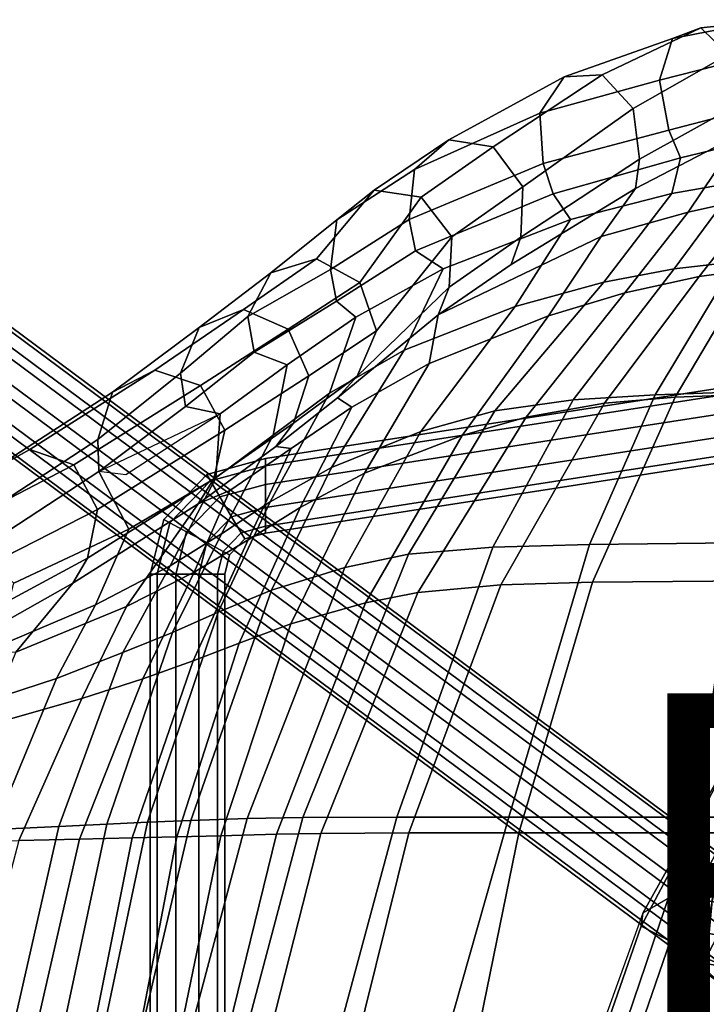
# Model space of a CAD drawing. Units: inches. Extents: x -12.2 to 10.7, y -10.1 to 10.3.
# Drawn here: x -8.5 to -4.5, y 3.2 to 9 of the extents above; entities that cross this region are included whole.
import ezdxf

# ---------------------------------------------------------------- set-up
doc = ezdxf.new("R2010")
doc.units = ezdxf.units.IN
doc.header["$MEASUREMENT"] = 0
for name, color, linetype in [('SEAT-BACK', 5, 'Continuous'), ('SEAT-BASE', 5, 'Continuous'), ('SEAT-FABRIC', 5, 'Continuous'), ('SEAT-FABRICTRIM', 5, 'Continuous'), ('SEAT-PAD', 5, 'Continuous'), ('SEAT-PROD_NO', 7, 'Continuous')]:
    doc.layers.add(name, color=color, linetype=linetype)
doc.styles.get("Standard").update_dxf_attribs({"font": 'arial.ttf'})

msp = doc.modelspace()

# ---------------------------------------------------------------- linework, layer by layer
at = {"layer": 'SEAT-BACK'}
for points in [[(-4.2333, 8.2514, 32.0456), (-4.3059, 8.0097, 31.9134), (-4.6974, 7.941, 32.2953), (-4.6482, 8.1511, 32.4054)], [(-4.6482, 8.1511, 32.4054), (-4.6974, 7.941, 32.2953), (-5.295, 7.7892, 33.0257), (-5.3963, 7.9403, 33.1553)], [(-4.6842, 7.4975, 31.6992), (-5.0979, 7.4208, 32.2193), (-4.6974, 7.941, 32.2953), (-4.3059, 8.0097, 31.9134)], [(-4.0315, 8.0446, 31.747), (-4.3249, 7.5391, 31.4439), (-4.6842, 7.4975, 31.6992), (-4.3059, 8.0097, 31.9134)], [(-5.295, 7.7892, 33.0257), (-6.0454, 7.4988, 34.3234), (-6.2078, 7.6037, 34.4541), (-5.3963, 7.9403, 33.1553)], [(-5.0979, 7.4208, 32.2193), (-5.6213, 7.2776, 33.0088), (-5.295, 7.7892, 33.0257), (-4.6974, 7.941, 32.2953)], [(-5.295, 7.7892, 33.0257), (-5.6213, 7.2776, 33.0088), (-6.2751, 7.0195, 34.2791), (-6.0454, 7.4988, 34.3234)], [(-6.2078, 7.6037, 34.4541), (-6.0454, 7.4988, 34.3234), (-6.5604, 7.2144, 35.5904), (-6.6731, 7.3082, 35.6208)], [(-4.7963, 6.7569, 31.0255), (-5.2793, 6.7277, 31.4023), (-4.6842, 7.4975, 31.6992), (-4.3249, 7.5391, 31.4439)], [(-3.8636, 7.5834, 31.1494), (-4.1202, 6.7795, 30.5961), (-4.7963, 6.7569, 31.0255), (-4.3249, 7.5391, 31.4439)], [(-6.2751, 7.0195, 34.2791), (-6.7144, 6.766, 35.5445), (-6.5604, 7.2144, 35.5904), (-6.0454, 7.4988, 34.3234)], [(-4.6842, 7.4975, 31.6992), (-5.2793, 6.7277, 31.4023), (-5.74, 6.6621, 32.0965), (-5.0979, 7.4208, 32.2193)], [(-5.0979, 7.4208, 32.2193), (-5.74, 6.6621, 32.0965), (-6.1761, 6.5399, 32.9608), (-5.6213, 7.2776, 33.0088)], [(-6.9631, 6.9338, 36.8144), (-7.1577, 7.0082, 36.8629), (-6.6731, 7.3082, 35.6208), (-6.5604, 7.2144, 35.5904)], [(-6.1761, 6.5399, 32.9608), (-6.7024, 6.329, 34.1989), (-6.2751, 7.0195, 34.2791), (-5.6213, 7.2776, 33.0088)], [(-6.9631, 6.9338, 36.8144), (-6.5604, 7.2144, 35.5904), (-6.7144, 6.766, 35.5445), (-7.046, 6.5184, 36.7866)], [(-6.2751, 7.0195, 34.2791), (-6.7024, 6.329, 34.1989), (-7.0649, 6.1263, 35.4556), (-6.7144, 6.766, 35.5445)], [(-7.1577, 7.0082, 36.8629), (-6.9631, 6.9338, 36.8144), (-7.358, 6.6446, 38.031), (-7.5624, 6.6875, 38.0317)], [(-7.046, 6.5184, 36.7866), (-7.385, 6.2682, 38.0198), (-7.358, 6.6446, 38.031), (-6.9631, 6.9338, 36.8144)], [(-7.3508, 5.9374, 36.7092), (-7.046, 6.5184, 36.7866), (-6.7144, 6.766, 35.5445), (-7.0649, 6.1263, 35.4556)], [(-5.7527, 5.8607, 31.1735), (-6.2495, 5.8195, 31.9975), (-5.74, 6.6621, 32.0965), (-5.2793, 6.7277, 31.4023)], [(-5.1825, 5.8765, 30.6951), (-5.7527, 5.8607, 31.1735), (-5.2793, 6.7277, 31.4023), (-4.7963, 6.7569, 31.0255)], [(-4.3289, 5.8856, 30.1745), (-5.1825, 5.8765, 30.6951), (-4.7963, 6.7569, 31.0255), (-4.1202, 6.7795, 30.5961)], [(-7.5624, 6.6875, 38.0317), (-7.358, 6.6446, 38.031), (-7.9149, 6.2857, 39.4774), (-8.0736, 6.305, 39.3833)], [(-7.385, 6.2682, 38.0198), (-7.8957, 5.9653, 39.4799), (-8.0736, 6.305, 39.3833), (-7.358, 6.6446, 38.031)], [(-6.2495, 5.8195, 31.9975), (-6.6244, 5.7406, 32.9151), (-6.1761, 6.5399, 32.9608), (-5.74, 6.6621, 32.0965)], [(-7.046, 6.5184, 36.7866), (-7.3508, 5.9374, 36.7092), (-7.654, 5.7505, 37.9551), (-7.385, 6.2682, 38.0198)], [(-6.1761, 6.5399, 32.9608), (-6.6244, 5.7406, 32.9151), (-7.0565, 5.6058, 34.1303), (-6.7024, 6.329, 34.1989)], [(-7.0565, 5.6058, 34.1303), (-7.3707, 5.4767, 35.3792), (-7.0649, 6.1263, 35.4556), (-6.7024, 6.329, 34.1989)], [(-7.8957, 5.9653, 39.4799), (-8.5746, 5.6474, 40.89), (-8.7877, 5.8376, 40.8357), (-8.0736, 6.305, 39.3833)], [(-7.385, 6.2682, 38.0198), (-7.654, 5.7505, 37.9551), (-8.0929, 5.5198, 39.4345), (-7.8957, 5.9653, 39.4799)], [(-7.3508, 5.9374, 36.7092), (-7.0649, 6.1263, 35.4556), (-7.3707, 5.4767, 35.3792), (-7.6396, 5.3577, 36.6373)], [(-7.8957, 5.9653, 39.4799), (-8.0929, 5.5198, 39.4345), (-8.6712, 5.2743, 40.8668), (-8.5746, 5.6474, 40.89)], [(-7.6396, 5.3577, 36.6373), (-7.9314, 5.2391, 37.8891), (-7.654, 5.7505, 37.9551), (-7.3508, 5.9374, 36.7092)], [(-5.7527, 5.8607, 31.1735), (-6.3181, 4.271, 30.863), (-6.8707, 4.2687, 31.8496), (-6.2495, 5.8195, 31.9975)], [(-5.7527, 5.8607, 31.1735), (-5.1825, 5.8765, 30.6951), (-5.6583, 4.2712, 30.2283), (-6.3181, 4.271, 30.863)], [(-4.3289, 5.8856, 30.1745), (-4.5565, 4.2705, 29.6231), (-5.6583, 4.2712, 30.2283), (-5.1825, 5.8765, 30.6951)], [(-4.3289, 5.8856, 30.1745), (-3.3671, 5.8888, 29.933), (-3.3486, 4.2699, 29.3639), (-4.5565, 4.2705, 29.6231)], [(-6.6244, 5.7406, 32.9151), (-6.2495, 5.8195, 31.9975), (-6.8707, 4.2687, 31.8496), (-7.1986, 4.2627, 32.8255)], [(-7.9314, 5.2391, 37.8891), (-8.3226, 5.0872, 39.381), (-8.0929, 5.5198, 39.4345), (-7.654, 5.7505, 37.9551)], [(-6.6244, 5.7406, 32.9151), (-7.1986, 4.2627, 32.8255), (-7.5319, 4.2514, 34.0145), (-7.0565, 5.6058, 34.1303)], [(-7.3707, 5.4767, 35.3792), (-7.0565, 5.6058, 34.1303), (-7.5319, 4.2514, 34.0145), (-7.7862, 4.2401, 35.2573)], [(-8.3226, 5.0872, 39.381), (-8.8353, 4.9205, 40.828), (-8.6712, 5.2743, 40.8668), (-8.0929, 5.5198, 39.4345)], [(-7.3707, 5.4767, 35.3792), (-7.7862, 4.2401, 35.2573), (-8.0262, 4.229, 36.525), (-7.6396, 5.3577, 36.6373)], [(-7.9314, 5.2391, 37.8891), (-7.6396, 5.3577, 36.6373), (-8.0262, 4.229, 36.525), (-8.3086, 4.2162, 37.7861)], [(-7.9314, 5.2391, 37.8891), (-8.3086, 4.2162, 37.7861), (-8.6921, 4.197, 39.2834), (-8.3226, 5.0872, 39.381)], [(-8.8353, 4.9205, 40.828), (-8.3226, 5.0872, 39.381), (-8.6921, 4.197, 39.2834), (-9.1589, 4.1758, 40.7444)], [(-7.7862, 4.2401, 35.2573), (-8.123, 2.6549, 35.2234), (-8.3624, 2.6572, 36.4853), (-8.0262, 4.229, 36.525)], [(-7.7862, 4.2401, 35.2573), (-7.5319, 4.2514, 34.0145), (-7.9059, 2.654, 33.9825), (-8.123, 2.6549, 35.2234)], [(-7.1986, 4.2627, 32.8255), (-7.6269, 2.6544, 32.8047), (-7.9059, 2.654, 33.9825), (-7.5319, 4.2514, 34.0145)], [(-7.1986, 4.2627, 32.8255), (-6.8707, 4.2687, 31.8496), (-7.3006, 2.6548, 31.8261), (-7.6269, 2.6544, 32.8047)], [(-6.3181, 4.271, 30.863), (-6.7548, 2.6545, 30.756), (-7.3006, 2.6548, 31.8261), (-6.8707, 4.2687, 31.8496)], [(-6.3181, 4.271, 30.863), (-5.6583, 4.2712, 30.2283), (-6.1178, 2.6535, 29.9604), (-6.7548, 2.6545, 30.756)], [(-5.6583, 4.2712, 30.2283), (-4.5565, 4.2705, 29.6231), (-5.1059, 2.6522, 29.4341), (-6.1178, 2.6535, 29.9604)], [(-3.3486, 4.2699, 29.3639), (-3.8026, 2.6506, 29.0798), (-5.1059, 2.6522, 29.4341), (-4.5565, 4.2705, 29.6231)], [(-8.3086, 4.2162, 37.7861), (-8.6638, 2.6589, 37.7378), (-9.1046, 2.6579, 39.2122), (-8.6921, 4.197, 39.2834)], [(-8.3086, 4.2162, 37.7861), (-8.0262, 4.229, 36.525), (-8.3624, 2.6572, 36.4853), (-8.6638, 2.6589, 37.7378)]]:
    msp.add_3dface(points, dxfattribs=at)
at = {"layer": 'SEAT-BASE'}
for points in [[(-7.0918, 6.3393, 12.9893), (7.5842, 8.6127, 12.9893), (7.5842, 8.6547, 12.86), (-7.0918, 6.3813, 12.86)], [(-7.0918, 6.3813, 12.86), (7.5842, 8.6547, 12.86), (7.5842, 8.6127, 12.7307), (-7.0918, 6.3393, 12.7307)], [(-7.0918, 6.2293, 13.0692), (7.5842, 8.5027, 13.0692), (7.5842, 8.6127, 12.9893), (-7.0918, 6.3393, 12.9893)], [(-7.0918, 6.3393, 12.7307), (7.5842, 8.6127, 12.7307), (7.5842, 8.5027, 12.6508), (-7.0918, 6.2293, 12.6508)], [(-7.0918, 6.0933, 13.0692), (7.5842, 8.3667, 13.0692), (7.5842, 8.5027, 13.0692), (-7.0918, 6.2293, 13.0692)], [(-7.0918, 6.2293, 12.6508), (7.5842, 8.5027, 12.6508), (7.5842, 8.3667, 12.6508), (-7.0918, 6.0933, 12.6508)], [(-7.0918, 5.9833, 12.9893), (7.5842, 8.2567, 12.9893), (7.5842, 8.3667, 13.0692), (-7.0918, 6.0933, 13.0692)], [(-7.0918, 6.0933, 12.6508), (7.5842, 8.3667, 12.6508), (7.5842, 8.2567, 12.7307), (-7.0918, 5.9833, 12.7307)], [(-7.0918, 5.9413, 12.86), (7.5842, 8.2147, 12.86), (7.5842, 8.2567, 12.9893), (-7.0918, 5.9833, 12.9893)], [(-7.0918, 5.9833, 12.7307), (7.5842, 8.2567, 12.7307), (7.5842, 8.2147, 12.86), (-7.0918, 5.9413, 12.86)], [(-9.3735, 7.6167, 0.3762), (-9.54, 7.5209, 0.3964), (-4.5029, 3.7816, 27.4633), (-4.3365, 3.8774, 27.4431)], [(-9.1849, 7.5963, 0.3399), (-9.3735, 7.6167, 0.3762), (-4.3365, 3.8774, 27.4431), (-4.1479, 3.857, 27.4069)], [(-9.0462, 7.4675, 0.3016), (-9.1849, 7.5963, 0.3399), (-4.1479, 3.857, 27.4069), (-4.0092, 3.7282, 27.3685)], [(-9.54, 7.5209, 0.3964), (-9.6208, 7.3455, 0.3929), (-4.5837, 3.6062, 27.4598), (-4.5029, 3.7816, 27.4633)], [(-9.0104, 7.2795, 0.2757), (-9.0462, 7.4675, 0.3016), (-4.0092, 3.7282, 27.3685), (-3.9733, 3.5402, 27.3426)], [(-9.6208, 7.3455, 0.3929), (-9.5849, 7.1575, 0.367), (-4.5479, 3.4182, 27.4339), (-4.5837, 3.6062, 27.4598)], [(-9.0912, 7.1041, 0.2722), (-9.0104, 7.2795, 0.2757), (-3.9733, 3.5402, 27.3426), (-4.0541, 3.3648, 27.3391)], [(-9.5849, 7.1575, 0.367), (-9.4462, 7.0287, 0.3286), (-4.4092, 3.2894, 27.3955), (-4.5479, 3.4182, 27.4339)], [(-9.2576, 7.0083, 0.2924), (-9.0912, 7.1041, 0.2722), (-4.0541, 3.3648, 27.3391), (-4.2206, 3.269, 27.3593)], [(-9.4462, 7.0287, 0.3286), (-9.2576, 7.0083, 0.2924), (-4.2206, 3.269, 27.3593), (-4.4092, 3.2894, 27.3955)], [(-7.4158, 6.251, 12.9893), (-7.0918, 6.3393, 12.9893), (-7.0918, 6.3813, 12.86), (-7.4371, 6.2872, 12.86)], [(-7.4371, 6.2872, 12.86), (-7.0918, 6.3813, 12.86), (-7.0918, 6.3393, 12.7307), (-7.4158, 6.251, 12.7307)], [(-7.3599, 6.1562, 13.0692), (-7.0918, 6.2293, 13.0692), (-7.0918, 6.3393, 12.9893), (-7.4158, 6.251, 12.9893)], [(-7.4158, 6.251, 12.7307), (-7.0918, 6.3393, 12.7307), (-7.0918, 6.2293, 12.6508), (-7.3599, 6.1562, 12.6508)], [(-7.6542, 6.0027, 12.9893), (-7.4158, 6.251, 12.9893), (-7.4371, 6.2872, 12.86), (-7.6912, 6.0226, 12.86)], [(-7.6912, 6.0226, 12.86), (-7.4371, 6.2872, 12.86), (-7.4158, 6.251, 12.7307), (-7.6542, 6.0027, 12.7307)], [(-7.5572, 5.9507, 13.0692), (-7.3599, 6.1562, 13.0692), (-7.4158, 6.251, 12.9893), (-7.6542, 6.0027, 12.9893)], [(-7.6542, 6.0027, 12.7307), (-7.4158, 6.251, 12.7307), (-7.3599, 6.1562, 12.6508), (-7.5572, 5.9507, 12.6508)], [(-7.2909, 6.0391, 13.0692), (-7.0918, 6.0933, 13.0692), (-7.0918, 6.2293, 13.0692), (-7.3599, 6.1562, 13.0692)], [(-7.3599, 6.1562, 12.6508), (-7.0918, 6.2293, 12.6508), (-7.0918, 6.0933, 12.6508), (-7.2909, 6.0391, 12.6508)], [(-7.4374, 5.8865, 13.0692), (-7.2909, 6.0391, 13.0692), (-7.3599, 6.1562, 13.0692), (-7.5572, 5.9507, 13.0692)], [(-7.5572, 5.9507, 12.6508), (-7.3599, 6.1562, 12.6508), (-7.2909, 6.0391, 12.6508), (-7.4374, 5.8865, 12.6508)], [(-7.235, 5.9443, 12.9893), (-7.0918, 5.9833, 12.9893), (-7.0918, 6.0933, 13.0692), (-7.2909, 6.0391, 13.0692)], [(-7.2909, 6.0391, 12.6508), (-7.0918, 6.0933, 12.6508), (-7.0918, 5.9833, 12.7307), (-7.235, 5.9443, 12.7307)], [(-7.3404, 5.8345, 12.9893), (-7.235, 5.9443, 12.9893), (-7.2909, 6.0391, 13.0692), (-7.4374, 5.8865, 13.0692)], [(-7.4374, 5.8865, 12.6508), (-7.2909, 6.0391, 12.6508), (-7.235, 5.9443, 12.7307), (-7.3404, 5.8345, 12.7307)], [(-7.7298, 5.7013, 12.9893), (-7.6542, 6.0027, 12.9893), (-7.6912, 6.0226, 12.86), (-7.7718, 5.7013, 12.86)], [(-7.7718, 5.7013, 12.86), (-7.6912, 6.0226, 12.86), (-7.6542, 6.0027, 12.7307), (-7.7298, 5.7013, 12.7307)], [(-7.6198, 5.7013, 13.0692), (-7.5572, 5.9507, 13.0692), (-7.6542, 6.0027, 12.9893), (-7.7298, 5.7013, 12.9893)], [(-7.7298, 5.7013, 12.7307), (-7.6542, 6.0027, 12.7307), (-7.5572, 5.9507, 12.6508), (-7.6198, 5.7013, 12.6508)], [(-7.2137, 5.9081, 12.86), (-7.0918, 5.9413, 12.86), (-7.0918, 5.9833, 12.9893), (-7.235, 5.9443, 12.9893)], [(-7.235, 5.9443, 12.7307), (-7.0918, 5.9833, 12.7307), (-7.0918, 5.9413, 12.86), (-7.2137, 5.9081, 12.86)], [(-7.4839, 5.7013, 13.0692), (-7.4374, 5.8865, 13.0692), (-7.5572, 5.9507, 13.0692), (-7.6198, 5.7013, 13.0692)], [(-7.6198, 5.7013, 12.6508), (-7.5572, 5.9507, 12.6508), (-7.4374, 5.8865, 12.6508), (-7.4839, 5.7013, 12.6508)], [(-7.3034, 5.8147, 12.86), (-7.2137, 5.9081, 12.86), (-7.235, 5.9443, 12.9893), (-7.3404, 5.8345, 12.9893)], [(-7.3404, 5.8345, 12.7307), (-7.235, 5.9443, 12.7307), (-7.2137, 5.9081, 12.86), (-7.3034, 5.8147, 12.86)], [(-7.3739, 5.7013, 12.9893), (-7.3404, 5.8345, 12.9893), (-7.4374, 5.8865, 13.0692), (-7.4839, 5.7013, 13.0692)], [(-7.4839, 5.7013, 12.6508), (-7.4374, 5.8865, 12.6508), (-7.3404, 5.8345, 12.7307), (-7.3739, 5.7013, 12.7307)], [(-7.3318, 5.7013, 12.86), (-7.3034, 5.8147, 12.86), (-7.3404, 5.8345, 12.9893), (-7.3739, 5.7013, 12.9893)], [(-7.3739, 5.7013, 12.7307), (-7.3404, 5.8345, 12.7307), (-7.3034, 5.8147, 12.86), (-7.3318, 5.7013, 12.86)], [(-7.7718, 5.7013, 12.86), (-7.7718, -5.5739, 12.86), (-7.7298, -5.5739, 12.9893), (-7.7298, 5.7013, 12.9893)], [(-7.7298, 5.7013, 12.7307), (-7.7298, -5.5739, 12.7307), (-7.7718, -5.5739, 12.86), (-7.7718, 5.7013, 12.86)], [(-7.7298, 5.7013, 12.9893), (-7.7298, -5.5739, 12.9893), (-7.6198, -5.5739, 13.0692), (-7.6198, 5.7013, 13.0692)], [(-7.6198, 5.7013, 12.6508), (-7.6198, -5.5739, 12.6508), (-7.7298, -5.5739, 12.7307), (-7.7298, 5.7013, 12.7307)], [(-7.6198, 5.7013, 13.0692), (-7.6198, -5.5739, 13.0692), (-7.4839, -5.5739, 13.0692), (-7.4839, 5.7013, 13.0692)], [(-7.4839, 5.7013, 12.6508), (-7.4839, -5.5739, 12.6508), (-7.6198, -5.5739, 12.6508), (-7.6198, 5.7013, 12.6508)], [(-7.4839, 5.7013, 13.0692), (-7.4839, -5.5739, 13.0692), (-7.3739, -5.5739, 12.9893), (-7.3739, 5.7013, 12.9893)], [(-7.3739, 5.7013, 12.7307), (-7.3739, -5.5739, 12.7307), (-7.4839, -5.5739, 12.6508), (-7.4839, 5.7013, 12.6508)], [(-7.3739, 5.7013, 12.9893), (-7.3739, -5.5739, 12.9893), (-7.3318, -5.5739, 12.86), (-7.3318, 5.7013, 12.86)], [(-7.3318, 5.7013, 12.86), (-7.3318, -5.5739, 12.86), (-7.3739, -5.5739, 12.7307), (-7.3739, 5.7013, 12.7307)], [(-4.3365, 3.8774, 27.4431), (-4.5029, 3.7816, 27.4633), (-4.3432, 3.7504, 27.9112), (-4.1986, 3.8502, 27.8312)], [(-4.5029, 3.7816, 27.4633), (-4.5837, 3.6062, 27.4598), (-4.4105, 3.5724, 27.9447), (-4.3432, 3.7504, 27.9112)], [(-4.5837, 3.6062, 27.4598), (-4.5479, 3.4182, 27.4339), (-4.3747, 3.3844, 27.9188), (-4.4105, 3.5724, 27.9447)], [(-4.5479, 3.4182, 27.4339), (-4.4092, 3.2894, 27.3955), (-4.2495, 3.2581, 27.8434), (-4.3747, 3.3844, 27.9188)]]:
    msp.add_3dface(points, dxfattribs=at)
at = {"layer": 'SEAT-FABRIC'}
for points in [[(-5.1141, 7.6886, 33.5735), (-4.6015, 7.8316, 32.9686), (-4.292, 8.2933, 32.925), (-4.9119, 7.9715, 33.5814)], [(-4.6015, 7.8316, 32.9686), (-4.1621, 7.9302, 32.542), (-3.8956, 8.3035, 32.5936), (-4.292, 8.2933, 32.925)], [(-5.6452, 7.523, 34.7608), (-6.0737, 7.2275, 35.8475), (-5.1141, 7.6886, 33.5735), (-4.9119, 7.9715, 33.5814)], [(-4.5372, 7.4537, 32.3744), (-4.2335, 7.4953, 32.0975), (-3.9266, 7.975, 32.365), (-4.1621, 7.9302, 32.542)], [(-4.6015, 7.8316, 32.9686), (-4.9754, 7.3564, 32.9285), (-4.5372, 7.4537, 32.3744), (-4.1621, 7.9302, 32.542)], [(-5.1141, 7.6886, 33.5735), (-5.4239, 7.2223, 33.5654), (-4.9754, 7.3564, 32.9285), (-4.6015, 7.8316, 32.9686)], [(-6.127, 6.9406, 34.9044), (-5.4239, 7.2223, 33.5654), (-5.1141, 7.6886, 33.5735), (-6.0737, 7.2275, 35.8475)], [(-4.5372, 7.4537, 32.3744), (-5.0952, 6.7078, 32.1336), (-4.6791, 6.742, 31.7141), (-4.2335, 7.4953, 32.0975)], [(-4.6791, 6.742, 31.7141), (-3.9883, 6.769, 31.3631), (-3.7744, 7.534, 31.8805), (-4.2335, 7.4953, 32.0975)], [(-5.5556, 6.6249, 32.8563), (-5.0952, 6.7078, 32.1336), (-4.5372, 7.4537, 32.3744), (-4.9754, 7.3564, 32.9285)], [(-5.9329, 6.5172, 33.5328), (-5.5556, 6.6249, 32.8563), (-4.9754, 7.3564, 32.9285), (-5.4239, 7.2223, 33.5654)], [(-6.6676, 6.7387, 37.0344), (-6.5833, 6.6848, 36.2152), (-6.127, 6.9406, 34.9044), (-6.0737, 7.2275, 35.8475)], [(-6.127, 6.9406, 34.9044), (-6.5091, 6.2952, 34.8309), (-5.9329, 6.5172, 33.5328), (-5.4239, 7.2223, 33.5654)], [(-6.887, 6.0924, 36.1364), (-6.5091, 6.2952, 34.8309), (-6.127, 6.9406, 34.9044), (-6.5833, 6.6848, 36.2152)], [(-7.031, 6.4531, 38.2083), (-6.9405, 6.4406, 37.4986), (-6.5833, 6.6848, 36.2152), (-6.6676, 6.7387, 37.0344)], [(-5.0952, 6.7078, 32.1336), (-5.7054, 5.6389, 31.8821), (-5.1659, 5.6544, 31.3195), (-4.6791, 6.742, 31.7141)], [(-4.6791, 6.742, 31.7141), (-5.1659, 5.6544, 31.3195), (-4.222, 5.6617, 30.8354), (-3.9883, 6.769, 31.3631)], [(-6.5833, 6.6848, 36.2152), (-6.9405, 6.4406, 37.4986), (-7.1931, 5.9025, 37.4329), (-6.887, 6.0924, 36.1364)], [(-5.5556, 6.6249, 32.8563), (-6.1946, 5.5933, 32.7676), (-5.7054, 5.6389, 31.8821), (-5.0952, 6.7078, 32.1336)], [(-5.9329, 6.5172, 33.5328), (-6.503, 5.5329, 33.4822), (-6.1946, 5.5933, 32.7676), (-5.5556, 6.6249, 32.8563)], [(-6.9426, 5.4086, 34.7448), (-6.503, 5.5329, 33.4822), (-5.9329, 6.5172, 33.5328), (-6.5091, 6.2952, 34.8309)], [(-7.511, 5.7119, 38.7229), (-7.1931, 5.9025, 37.4329), (-6.9405, 6.4406, 37.4986), (-7.3015, 6.1928, 38.7728)], [(-7.3015, 6.1928, 38.7728), (-6.9405, 6.4406, 37.4986), (-7.031, 6.4531, 38.2083), (-7.4883, 6.1149, 39.5792)], [(-6.887, 6.0924, 36.1364), (-7.2469, 5.2952, 36.0447), (-6.9426, 5.4086, 34.7448), (-6.5091, 6.2952, 34.8309)], [(-7.4883, 6.1149, 39.5792), (-7.9111, 5.5106, 39.9948), (-7.511, 5.7119, 38.7229), (-7.3015, 6.1928, 38.7728)], [(-8.2258, 5.6475, 41.0911), (-8.5612, 5.2412, 41.4632), (-7.9111, 5.5106, 39.9948), (-7.4883, 6.1149, 39.5792)], [(-7.2469, 5.2952, 36.0447), (-6.887, 6.0924, 36.1364), (-7.1931, 5.9025, 37.4329), (-7.5185, 5.1912, 37.3507)], [(-7.511, 5.7119, 38.7229), (-7.8146, 5.0854, 38.6509), (-7.5185, 5.1912, 37.3507), (-7.1931, 5.9025, 37.4329)], [(-7.9111, 5.5106, 39.9948), (-8.1733, 4.9684, 39.9335), (-7.8146, 5.0854, 38.6509), (-7.511, 5.7119, 38.7229)], [(-8.5612, 5.2412, 41.4632), (-8.5612, 5.2412, 41.4632), (-8.2258, 5.6475, 41.0911), (-8.9108, 5.2608, 42.2788)], [(-6.7663, 4.1748, 32.6842), (-6.248, 4.1781, 31.6579), (-5.7054, 5.6389, 31.8821), (-6.1946, 5.5933, 32.7676)], [(-5.5993, 4.1789, 30.9561), (-5.1659, 5.6544, 31.3195), (-5.7054, 5.6389, 31.8821), (-6.248, 4.1781, 31.6579)], [(-5.5993, 4.1789, 30.9561), (-4.424, 4.1786, 30.3429), (-4.222, 5.6617, 30.8354), (-5.1659, 5.6544, 31.3195)], [(-6.7663, 4.1748, 32.6842), (-6.1946, 5.5933, 32.7676), (-6.503, 5.5329, 33.4822), (-7.0273, 4.1703, 33.428)], [(-8.5612, 5.2412, 41.4632), (-8.7469, 4.8063, 41.4199), (-8.1733, 4.9684, 39.9335), (-7.9111, 5.5106, 39.9948)], [(-7.3555, 4.1611, 34.6608), (-7.0273, 4.1703, 33.428), (-6.503, 5.5329, 33.4822), (-6.9426, 5.4086, 34.7448)], [(-7.3555, 4.1611, 34.6608), (-6.9426, 5.4086, 34.7448), (-7.2469, 5.2952, 36.0447), (-7.6131, 4.1537, 35.9528)], [(-7.8768, 4.1477, 37.2621), (-7.6131, 4.1537, 35.9528), (-7.2469, 5.2952, 36.0447), (-7.5185, 5.1912, 37.3507)], [(-7.8768, 4.1477, 37.2621), (-7.5185, 5.1912, 37.3507), (-7.8146, 5.0854, 38.6509), (-8.1863, 4.1413, 38.5627)], [(-8.544, 4.1329, 39.8448), (-8.1863, 4.1413, 38.5627), (-7.8146, 5.0854, 38.6509), (-8.1733, 4.9684, 39.9335)], [(-8.544, 4.1329, 39.8448), (-8.1733, 4.9684, 39.9335), (-8.7469, 4.8063, 41.4199), (-9.052, 4.1171, 41.3489)], [(-7.162, 2.6188, 32.6122), (-6.7663, 4.1748, 32.6842), (-7.0273, 4.1703, 33.428), (-7.4085, 2.6188, 33.3657)], [(-7.162, 2.6188, 32.6122), (-6.6338, 2.62, 31.5124), (-6.248, 4.1781, 31.6579), (-6.7663, 4.1748, 32.6842)], [(-5.917, 2.6214, 30.7077), (-5.5993, 4.1789, 30.9561), (-6.248, 4.1781, 31.6579), (-6.6338, 2.62, 31.5124)], [(-4.5696, 2.6233, 30.0043), (-4.424, 4.1786, 30.3429), (-5.5993, 4.1789, 30.9561), (-5.917, 2.6214, 30.7077)], [(-4.5696, 2.6233, 30.0043), (-3.4689, 2.6242, 29.8194), (-3.1425, 4.1777, 30.1209), (-4.424, 4.1786, 30.3429)], [(-8.9419, 2.6228, 39.7494), (-8.5347, 2.6211, 38.4805), (-8.1863, 4.1413, 38.5627), (-8.544, 4.1329, 39.8448)], [(-8.1826, 2.6202, 37.1895), (-7.8768, 4.1477, 37.2621), (-8.1863, 4.1413, 38.5627), (-8.5347, 2.6211, 38.4805)], [(-8.1826, 2.6202, 37.1895), (-7.9083, 2.6199, 35.8819), (-7.6131, 4.1537, 35.9528), (-7.8768, 4.1477, 37.2621)], [(-7.673, 2.6194, 34.5913), (-7.3555, 4.1611, 34.6608), (-7.6131, 4.1537, 35.9528), (-7.9083, 2.6199, 35.8819)], [(-7.673, 2.6194, 34.5913), (-7.4085, 2.6188, 33.3657), (-7.0273, 4.1703, 33.428), (-7.3555, 4.1611, 34.6608)]]:
    msp.add_3dface(points, dxfattribs=at)
at = {"layer": 'SEAT-FABRICTRIM'}
for points in [[(-4.2286, 8.9448, 32.1884), (-4.3162, 8.7244, 32.0059), (-4.7711, 8.6084, 32.3162), (-4.6937, 8.8549, 32.4673)], [(-4.0716, 8.9652, 32.4424), (-4.2286, 8.9448, 32.1884), (-4.6937, 8.8549, 32.4673), (-4.5279, 8.9172, 32.7085)], [(-3.9327, 8.7743, 32.6264), (-4.0716, 8.9652, 32.4424), (-4.5279, 8.9172, 32.7085), (-4.3659, 8.7604, 32.9055)], [(-4.5279, 8.9172, 32.7085), (-4.6937, 8.8549, 32.4673), (-5.333, 8.6293, 33.3052), (-5.1082, 8.6401, 33.5025)], [(-4.3659, 8.7604, 32.9055), (-4.5279, 8.9172, 32.7085), (-5.1082, 8.6401, 33.5025), (-4.9263, 8.4418, 33.6336)], [(-4.6937, 8.8549, 32.4673), (-4.7711, 8.6084, 32.3162), (-5.4756, 8.4155, 33.1517), (-5.333, 8.6293, 33.3052)], [(-4.298, 8.4721, 32.9484), (-4.3659, 8.7604, 32.9055), (-4.9263, 8.4418, 33.6336), (-4.8887, 8.145, 33.6254)], [(-4.3162, 8.7244, 32.0059), (-4.2856, 8.4268, 31.9965), (-4.7168, 8.3149, 32.3394), (-4.7711, 8.6084, 32.3162)], [(-5.1082, 8.6401, 33.5025), (-5.333, 8.6293, 33.3052), (-6.0108, 8.257, 34.6427), (-5.7503, 8.216, 34.7843)], [(-4.9263, 8.4418, 33.6336), (-5.1082, 8.6401, 33.5025), (-5.7503, 8.216, 34.7843), (-5.5769, 7.9821, 34.8539)], [(-5.333, 8.6293, 33.3052), (-5.4756, 8.4155, 33.1517), (-6.2132, 8.0825, 34.5081), (-6.0108, 8.257, 34.6427)], [(-4.7711, 8.6084, 32.3162), (-4.7168, 8.3149, 32.3394), (-5.4563, 8.1178, 33.1275), (-5.4756, 8.4155, 33.1517)], [(-4.9119, 7.9715, 33.5814), (-4.292, 8.2933, 32.925), (-4.298, 8.4721, 32.9484), (-4.8887, 8.145, 33.6254)], [(-5.4756, 8.4155, 33.1517), (-5.4563, 8.1178, 33.1275), (-6.2448, 7.7895, 34.4554), (-6.2132, 8.0825, 34.5081)], [(-4.8887, 8.145, 33.6254), (-4.9263, 8.4418, 33.6336), (-5.5769, 7.9821, 34.8539), (-5.5872, 7.6858, 34.8128)], [(-4.2333, 8.2514, 32.0456), (-4.6482, 8.1511, 32.4054), (-4.7168, 8.3149, 32.3394), (-4.2856, 8.4268, 31.9965)], [(-4.7168, 8.3149, 32.3394), (-4.6482, 8.1511, 32.4054), (-5.3963, 7.9403, 33.1553), (-5.4563, 8.1178, 33.1275)], [(-6.0108, 8.257, 34.6427), (-6.2132, 8.0825, 34.5081), (-6.671, 7.787, 35.675), (-6.452, 7.9615, 35.7806)], [(-5.7503, 8.216, 34.7843), (-6.0108, 8.257, 34.6427), (-6.452, 7.9615, 35.7806), (-6.1746, 7.9205, 35.8852)], [(-5.5769, 7.9821, 34.8539), (-5.7503, 8.216, 34.7843), (-6.1746, 7.9205, 35.8852), (-5.9933, 7.6866, 35.9304)], [(-5.3963, 7.9403, 33.1553), (-6.2078, 7.6037, 34.4541), (-6.2448, 7.7895, 34.4554), (-5.4563, 8.1178, 33.1275)], [(-5.5872, 7.6858, 34.8128), (-5.6452, 7.523, 34.7608), (-4.9119, 7.9715, 33.5814), (-4.8887, 8.145, 33.6254)], [(-6.2132, 8.0825, 34.5081), (-6.2448, 7.7895, 34.4554), (-6.7096, 7.494, 35.6272), (-6.671, 7.787, 35.675)], [(-6.452, 7.9615, 35.7806), (-6.671, 7.787, 35.675), (-7.0609, 7.475, 36.9817), (-6.791, 7.5566, 37.0822)], [(-6.1746, 7.9205, 35.8852), (-6.452, 7.9615, 35.7806), (-6.791, 7.5566, 37.0822), (-6.5359, 7.4171, 37.1534)], [(-5.5872, 7.6858, 34.8128), (-5.5769, 7.9821, 34.8539), (-5.9933, 7.6866, 35.9304), (-6.0092, 7.3903, 35.8911)], [(-5.9933, 7.6866, 35.9304), (-6.1746, 7.9205, 35.8852), (-6.5359, 7.4171, 37.1534), (-6.4378, 7.1344, 37.1557)], [(-6.671, 7.787, 35.675), (-6.7096, 7.494, 35.6272), (-7.1952, 7.2179, 36.9079), (-7.0609, 7.475, 36.9817)], [(-6.2448, 7.7895, 34.4554), (-6.2078, 7.6037, 34.4541), (-6.6731, 7.3082, 35.6208), (-6.7096, 7.494, 35.6272)], [(-6.0092, 7.3903, 35.8911), (-5.9933, 7.6866, 35.9304), (-6.4378, 7.1344, 37.1557), (-6.5512, 6.8659, 37.0878)], [(-6.0737, 7.2275, 35.8475), (-5.6452, 7.523, 34.7608), (-5.5872, 7.6858, 34.8128), (-6.0092, 7.3903, 35.8911)], [(-6.791, 7.5566, 37.0822), (-7.0609, 7.475, 36.9817), (-7.4815, 7.1529, 38.1253), (-7.2218, 7.2591, 38.2293)], [(-6.5359, 7.4171, 37.1534), (-6.791, 7.5566, 37.0822), (-7.2218, 7.2591, 38.2293), (-6.958, 7.1431, 38.3103)], [(-6.6731, 7.3082, 35.6208), (-7.1577, 7.0082, 36.8629), (-7.1952, 7.2179, 36.9079), (-6.7096, 7.494, 35.6272)], [(-7.0609, 7.475, 36.9817), (-7.1952, 7.2179, 36.9079), (-7.5926, 6.8836, 38.0561), (-7.4815, 7.1529, 38.1253)], [(-6.4378, 7.1344, 37.1557), (-6.5359, 7.4171, 37.1534), (-6.958, 7.1431, 38.3103), (-6.8372, 6.8695, 38.3231)], [(-6.5512, 6.8659, 37.0878), (-6.6676, 6.7387, 37.0344), (-6.0737, 7.2275, 35.8475), (-6.0092, 7.3903, 35.8911)], [(-7.2218, 7.2591, 38.2293), (-7.4815, 7.1529, 38.1253), (-7.9921, 6.7727, 39.4653), (-7.7443, 6.9028, 39.5716)], [(-6.958, 7.1431, 38.3103), (-7.2218, 7.2591, 38.2293), (-7.7443, 6.9028, 39.5716), (-7.474, 6.8111, 39.6616)], [(-7.1952, 7.2179, 36.9079), (-7.1577, 7.0082, 36.8629), (-7.5624, 6.6875, 38.0317), (-7.5926, 6.8836, 38.0561)], [(-7.4815, 7.1529, 38.1253), (-7.5926, 6.8836, 38.0561), (-8.0792, 6.4934, 39.4021), (-7.9921, 6.7727, 39.4653)], [(-6.8372, 6.8695, 38.3231), (-6.958, 7.1431, 38.3103), (-7.474, 6.8111, 39.6616), (-7.3317, 6.5488, 39.6853)], [(-6.5512, 6.8659, 37.0878), (-6.4378, 7.1344, 37.1557), (-6.8372, 6.8695, 38.3231), (-6.9267, 6.5908, 38.2606)], [(-7.7443, 6.9028, 39.5716), (-7.9921, 6.7727, 39.4653), (-8.7151, 6.3054, 40.9258), (-8.4796, 6.4354, 41.057)], [(-7.474, 6.8111, 39.6616), (-7.7443, 6.9028, 39.5716), (-8.4796, 6.4354, 41.057), (-8.2201, 6.3437, 41.1746)], [(-7.5624, 6.6875, 38.0317), (-8.0736, 6.305, 39.3833), (-8.0792, 6.4934, 39.4021), (-7.5926, 6.8836, 38.0561)], [(-6.9267, 6.5908, 38.2606), (-6.8372, 6.8695, 38.3231), (-7.3317, 6.5488, 39.6853), (-7.3968, 6.2621, 39.6294)], [(-7.031, 6.4531, 38.2083), (-6.6676, 6.7387, 37.0344), (-6.5512, 6.8659, 37.0878), (-6.9267, 6.5908, 38.2606)], [(-7.3317, 6.5488, 39.6853), (-7.474, 6.8111, 39.6616), (-8.2201, 6.3437, 41.1746), (-8.081, 6.0815, 41.2128)], [(-7.9921, 6.7727, 39.4653), (-8.0792, 6.4934, 39.4021), (-8.7952, 6.0261, 40.8539), (-8.7151, 6.3054, 40.9258)], [(-7.3968, 6.2621, 39.6294), (-7.4883, 6.1149, 39.5792), (-7.031, 6.4531, 38.2083), (-6.9267, 6.5908, 38.2606)], [(-8.0792, 6.4934, 39.4021), (-8.0736, 6.305, 39.3833), (-8.7877, 5.8376, 40.8357), (-8.7952, 6.0261, 40.8539)], [(-7.3968, 6.2621, 39.6294), (-7.3317, 6.5488, 39.6853), (-8.081, 6.0815, 41.2128), (-8.14, 5.7947, 41.1505)], [(-8.4796, 6.4354, 41.057), (-8.7151, 6.3054, 40.9258), (-9.4253, 5.8718, 42.0308), (-9.2162, 6.0247, 42.1807)], [(-8.2201, 6.3437, 41.1746), (-8.4796, 6.4354, 41.057), (-9.2162, 6.0247, 42.1807), (-8.9654, 5.9581, 42.33)], [(-8.081, 6.0815, 41.2128), (-8.2201, 6.3437, 41.1746), (-8.9654, 5.9581, 42.33), (-8.8127, 5.7091, 42.3953)], [(-8.2258, 5.6475, 41.0911), (-7.4883, 6.1149, 39.5792), (-7.3968, 6.2621, 39.6294), (-8.14, 5.7947, 41.1505)], [(-8.14, 5.7947, 41.1505), (-8.081, 6.0815, 41.2128), (-8.8127, 5.7091, 42.3953), (-8.8431, 5.4165, 42.3403)], [(-8.8431, 5.4165, 42.3403), (-8.9108, 5.2608, 42.2788), (-8.2258, 5.6475, 41.0911), (-8.14, 5.7947, 41.1505)]]:
    msp.add_3dface(points, dxfattribs=at)
at = {"layer": 'SEAT-PAD'}
for points in [[(-4.7089, 3.5396, 32.3702), (-4.1066, 4.6939, 32.4887), (-4.2493, 4.8145, 32.3337), (-4.8791, 3.6288, 32.2328)], [(-4.8698, 3.7058, 32.2106), (-4.8791, 3.6288, 32.2328), (-4.2493, 4.8145, 32.3337)], [(-4.2493, 4.8145, 32.3337), (-4.4248, 3.9625, 32.0245), (-4.8698, 3.7058, 32.2106)], [(-4.4972, 3.4404, 32.4046), (-3.9135, 4.5557, 32.5388), (-4.1066, 4.6939, 32.4887), (-4.7089, 3.5396, 32.3702)], [(-4.2913, 3.3534, 32.3281), (-3.7154, 4.4323, 32.472), (-3.9135, 4.5557, 32.5388), (-4.4972, 3.4404, 32.4046)], [(-4.4248, 3.9625, 32.0245), (-4.8698, 3.7058, 32.2106), (-5.2999, 2.512, 32.1483), (-4.6306, 2.8825, 31.7827)], [(-3.2681, 2.8762, 31.3415), (-3.1126, 3.9588, 31.5711), (-4.4248, 3.9625, 32.0245), (-4.6306, 2.8825, 31.7827)], [(-4.8791, 3.6288, 32.2328), (-4.8698, 3.7058, 32.2106), (-5.2999, 2.512, 32.1483), (-5.2963, 2.428, 32.1734)], [(-5.1099, 2.3701, 32.3026), (-4.7089, 3.5396, 32.3702), (-4.8791, 3.6288, 32.2328), (-5.2963, 2.428, 32.1734)], [(-4.8861, 2.3064, 32.329), (-4.4972, 3.4404, 32.4046), (-4.7089, 3.5396, 32.3702), (-5.1099, 2.3701, 32.3026)], [(-4.6741, 2.2509, 32.2467), (-4.2913, 3.3534, 32.3281), (-4.4972, 3.4404, 32.4046), (-4.8861, 2.3064, 32.329)], [(-4.6741, 2.2509, 32.2467), (-4.3689, 2.9391, 32.2416), (-4.2913, 3.3534, 32.3281)]]:
    msp.add_3dface(points, dxfattribs=at)

# ---------------------------------------------------------------- texts
at = {"layer": 'SEAT-PROD_NO', "flags": 8}
msp.add_attdef('PROD_NO', (-5, 3), 'DFHBX.P', height=2, dxfattribs=at)

doc.saveas('drawing.dxf')
